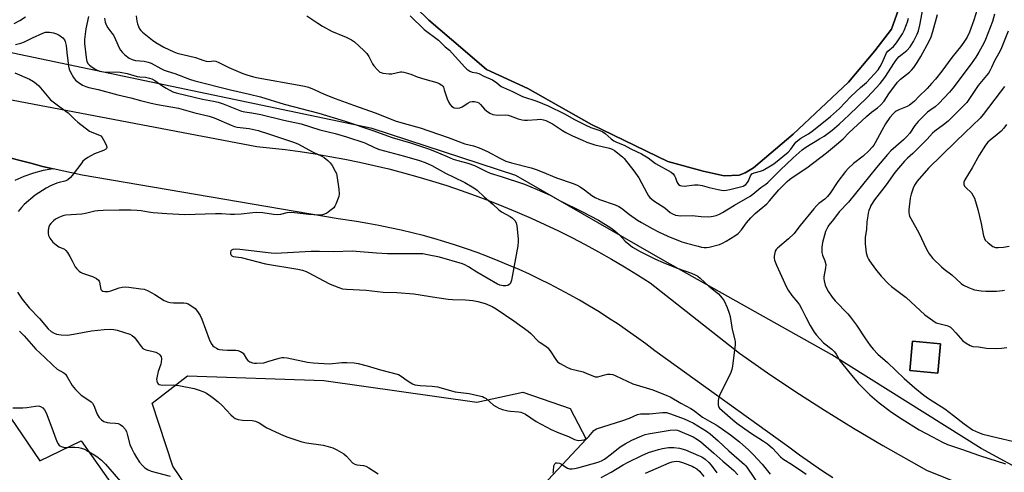
# Model space of a CAD drawing. Units: inches. Extents: x 1231770 to 1237770, y 565453 to 569454.
# Drawn here: x 1234301 to 1234720, y 566627 to 566819 of the extents above; entities that cross this region are included whole.
import ezdxf

# ---------------------------------------------------------------- set-up
doc = ezdxf.new("R2010")
doc.units = ezdxf.units.IN
doc.header["$MEASUREMENT"] = 0
for name, color, linetype in [('BLDG-Footprint', 5, 'Continuous'), ('HYDRO-Water Body', 4, 'Continuous'), ('NTRL-Farm Land', 3, 'Continuous'), ('NTRL-Trees', 3, 'Continuous'), ('TRANS-Parking Lot', 4, 'Continuous'), ('TRANS-Road', 130, 'Continuous'), ('Undefined', 1, 'Continuous')]:
    doc.layers.add(name, color=color, linetype=linetype)

msp = doc.modelspace()

# ---------------------------------------------------------------- linework, layer by layer
at = {"layer": 'BLDG-Footprint', "elevation": 527.64}
msp.add_lwpolyline([(1234692.87, 566681.23), (1234691.72, 566668.76), (1234679.83, 566669.86), (1234680.86, 566681), (1234680.98, 566682.33)], close=True, dxfattribs=at)
at = {"layer": 'HYDRO-Water Body'}
msp.add_lwpolyline([(1234676.45, 566827.56), (1234672.05, 566815.09), (1234664.89, 566805.85), (1234653.79, 566792.55), (1234630.24, 566770.42), (1234613.29, 566756.12), (1234609.84, 566754.04), (1234607.25, 566753.04), (1234600.93, 566752.77), (1234592.02, 566754.64), (1234576.98, 566758.85), (1234544.42, 566774.51), (1234517.37, 566789.81), (1234499.82, 566797.91), (1234489.69, 566806.67), (1234475.27, 566818.94), (1234452.73, 566841.09)], dxfattribs=at)
at = {"layer": 'NTRL-Farm Land'}
for points in [[(1234452.73, 566841.09, 0), (1234475.27, 566818.94, 0), (1234489.69, 566806.67, 0), (1234499.82, 566797.91, 0), (1234517.37, 566789.81, 0), (1234544.42, 566774.51, 0), (1234576.98, 566758.85, 0), (1234592.02, 566754.64, 0), (1234600.93, 566752.77, 0), (1234607.25, 566753.04, 0), (1234609.84, 566754.04, 0), (1234613.29, 566756.12, 0), (1234630.24, 566770.42, 0), (1234653.79, 566792.55, 0), (1234664.89, 566805.85, 0), (1234672.05, 566815.09, 0), (1234676.45, 566827.56, 0)], [(1234983.42, 566373.16, 0), (1234954.58, 566401.37, 0), (1234943.29, 566414.38, 0), (1234938.37, 566428.45, 0), (1234934.28, 566440.87, 0), (1234932.73, 566474.77, 0), (1234922.05, 566494.64, 0), (1234908.09, 566525.28, 0), (1234878.56, 566550.93, 0), (1234824.92, 566582.52, 0), (1234731.63, 566624.98, 0), (1234710.17, 566636.62, 0), (1234646.64, 566676.51, 0), (1234575.71, 566716.4, 0), (1234512.31, 566752.87, 0), (1234451.19, 566772.9, 0), (1234295.63, 566805.49, 0)]]:
    msp.add_polyline3d(points, dxfattribs=at)
msp.add_polyline3d([(1234679.83, 566669.86, 0), (1234691.72, 566668.76, 0), (1234692.87, 566681.23, 0), (1234680.98, 566682.33, 0), (1234680.86, 566681, 0)], close=True, dxfattribs=at)
at = {"layer": 'NTRL-Trees'}
msp.add_lwpolyline([(1234430.69, 566665.64), (1234495.71, 566656.41), (1234515.33, 566660.64), (1234535.33, 566653.72), (1234542.26, 566640.64), (1234497.63, 566592.93), (1234455.31, 566553.69), (1234428.77, 566548.69), (1234399.53, 566580.24), (1234366.45, 566629.09), (1234357.6, 566656.02), (1234372.6, 566667.57)], close=True, dxfattribs=at)
at = {"layer": 'TRANS-Parking Lot'}
for points in [[(1234297.63, 566760.22), (1234302.1, 566759.05), (1234306.57, 566757.89), (1234311.05, 566756.75), (1234315.54, 566755.63), (1234311.31, 566754.93), (1234307.16, 566753.88), (1234303.11, 566752.48), (1234299.2, 566750.74)], [(1234277.31, 566679.28), (1234309.8, 566631.45), (1234327.5, 566639.91), (1234378.08, 566567.99)]]:
    msp.add_lwpolyline(points, dxfattribs=at)
at = {"layer": 'TRANS-Road'}
for points in [[(1234289.4, 566786.66), (1234402.08, 566765.18), (1234414.23, 566763.87), (1234420.58, 566763.02), (1234426.92, 566762.07), (1234433.24, 566761), (1234439.54, 566759.83), (1234445.82, 566758.54), (1234452.07, 566757.14), (1234458.3, 566755.64), (1234464.5, 566754.02), (1234470.67, 566752.29), (1234476.81, 566750.47), (1234482.93, 566748.53), (1234489, 566746.49), (1234495.04, 566744.34), (1234501.04, 566742.09), (1234507, 566739.73), (1234512.91, 566737.27), (1234518.79, 566734.7), (1234524.61, 566732.04), (1234530.39, 566729.27), (1234536.12, 566726.4), (1234541.8, 566723.43), (1234547.43, 566720.36), (1234553, 566717.2), (1234558.52, 566713.94), (1234563.98, 566710.58), (1234569.38, 566707.13), (1234607.4, 566677.19), (1234619.32, 566668.92), (1234631.38, 566660.86), (1234643.58, 566653.01), (1234655.92, 566645.37), (1234668.39, 566637.96), (1234686.93, 566627.46), (1234752.95, 566600.81)], [(1234647.13, 566624.26), (1234642.34, 566627.37), (1234637.61, 566630.56), (1234632.93, 566633.84), (1234628.31, 566637.19), (1234571.35, 566678.23), (1234567.53, 566681.16), (1234563.65, 566684.02), (1234559.73, 566686.82), (1234555.75, 566689.54), (1234551.74, 566692.2), (1234547.67, 566694.78), (1234543.56, 566697.3), (1234539.41, 566699.74), (1234535.21, 566702.11), (1234530.98, 566704.4), (1234526.7, 566706.62), (1234522.39, 566708.77), (1234518.04, 566710.84), (1234513.66, 566712.84), (1234509.23, 566714.76), (1234504.78, 566716.6), (1234500.3, 566718.36), (1234495.79, 566720.04), (1234491.24, 566721.64), (1234486.67, 566723.17), (1234482.08, 566724.62), (1234477.46, 566725.98), (1234472.82, 566727.26), (1234468.15, 566728.47), (1234463.46, 566729.59), (1234458.76, 566730.63), (1234454.04, 566731.58), (1234449.3, 566732.46), (1234444.55, 566733.25), (1234436.8, 566734.36), (1234327.81, 566753.01), (1234315.54, 566755.63), (1234311.05, 566756.75), (1234306.57, 566757.89), (1234302.1, 566759.05), (1234297.63, 566760.22)]]:
    msp.add_lwpolyline(points, dxfattribs=at)
at = {"layer": 'Undefined'}
for points, elevation in [([(1234423.42, 566820.76), (1234428.1, 566817.65), (1234430.1, 566816.4), (1234434.23, 566814.13), (1234435.29, 566813.64), (1234438, 566812.62), (1234439.85, 566811.81), (1234442.44, 566810.56), (1234443.64, 566809.79), (1234447.7, 566806.04), (1234448.91, 566804.8), (1234449.74, 566803.56), (1234451.34, 566800.44), (1234451.95, 566799.46), (1234453.4, 566797.75), (1234454.44, 566796.88), (1234454.95, 566796.65), (1234455.79, 566796.43), (1234458.39, 566796.05), (1234459.55, 566796.15), (1234463.2, 566796.95), (1234463.75, 566796.98), (1234464.6, 566796.88), (1234467.69, 566796), (1234470.35, 566794.88), (1234473.59, 566793.78), (1234478.64, 566792.43), (1234479.7, 566792.04), (1234480.75, 566791.36), (1234481.2, 566790.86), (1234481.46, 566790.42), (1234481.87, 566789.35), (1234483.07, 566785.41), (1234483.74, 566783.85), (1234484.2, 566783.17), (1234484.94, 566782.37), (1234485.57, 566781.9), (1234486.07, 566781.71), (1234487.43, 566781.5), (1234488.44, 566781.61), (1234489.46, 566782.09), (1234491.9, 566783.65), (1234492.9, 566784.19), (1234493.67, 566784.4), (1234494.74, 566784.35), (1234495.79, 566784.1), (1234496.5, 566783.74), (1234497.31, 566783), (1234499.02, 566781.11), (1234499.85, 566780.37), (1234501.2, 566779.4), (1234502.46, 566778.88), (1234504.63, 566778.5), (1234507.69, 566778.6), (1234509.04, 566778.51), (1234509.83, 566778.29), (1234513.26, 566777.01), (1234514.91, 566776.54), (1234516.01, 566776.33), (1234517.2, 566776.33), (1234521.38, 566776.74), (1234522.71, 566776.79), (1234524.04, 566776.59), (1234525.1, 566776.22), (1234527.92, 566774.77), (1234532.12, 566772.04), (1234533.61, 566771.16), (1234536.38, 566769.75), (1234540.61, 566767.83), (1234542.52, 566767.07), (1234545.93, 566765.94), (1234552.14, 566764.51), (1234553.32, 566764.05), (1234554.21, 566763.49), (1234557.58, 566760.78), (1234558.38, 566760.05), (1234562.5, 566754.86), (1234564.57, 566751.91), (1234567.96, 566745.44), (1234568.72, 566744.2), (1234569.26, 566743.52), (1234570.08, 566742.73), (1234570.98, 566742.01), (1234575.61, 566739.05), (1234577.95, 566737.11), (1234578.92, 566736.49), (1234580.23, 566736.03), (1234582.45, 566735.67), (1234587.23, 566735.83), (1234591.06, 566735.47), (1234594.19, 566735.32), (1234595.33, 566735.37), (1234596.18, 566735.5), (1234597.54, 566735.89), (1234598.87, 566736.4), (1234600.17, 566737.09), (1234605.25, 566740.25), (1234611.88, 566744.04), (1234613.1, 566744.85), (1234616.47, 566747.68), (1234618.63, 566749.15), (1234619.49, 566749.83), (1234624.69, 566755.08), (1234630.18, 566760.31), (1234634.11, 566763.84), (1234635.65, 566764.93), (1234641.42, 566768.4), (1234643.37, 566769.66), (1234646.77, 566772.14), (1234649.74, 566774.68), (1234654.08, 566778.7), (1234661.59, 566785.87), (1234663.87, 566788.28), (1234667.21, 566792.04), (1234668.23, 566793.25), (1234669.14, 566794.49), (1234673.31, 566800.93), (1234674.29, 566802.33), (1234675.37, 566803.44), (1234678.55, 566806.07), (1234679.92, 566807.63), (1234681.34, 566809.88), (1234683.02, 566812.93), (1234683.52, 566814.37), (1234684.1, 566816.8), (1234686.07, 566827.31)], 528), ([(1234350.81, 566820.81), (1234351.13, 566818.5), (1234351.37, 566817.36), (1234351.77, 566816.26), (1234352.32, 566815.2), (1234352.81, 566814.53), (1234353.56, 566813.8), (1234357.79, 566810.43), (1234359.18, 566809.45), (1234362.62, 566807.43), (1234366.9, 566805.42), (1234368.28, 566804.86), (1234376.08, 566803), (1234379.61, 566801.81), (1234380.67, 566801.52), (1234381.99, 566801.37), (1234383.72, 566801.58), (1234384.72, 566801.45), (1234386.03, 566800.9), (1234390.2, 566798.88), (1234396.25, 566796.27), (1234397.85, 566795.68), (1234400.7, 566794.86), (1234402.73, 566794.43), (1234420.18, 566791.35), (1234422.43, 566790.87), (1234424.06, 566790.4), (1234426.57, 566789.48), (1234430.72, 566787.5), (1234435.4, 566785.6), (1234443.31, 566782.84), (1234452.44, 566779.52), (1234461.44, 566776), (1234465.94, 566774.68), (1234471.64, 566773.17), (1234483.58, 566769.04), (1234490.54, 566766.37), (1234494.27, 566765.44), (1234496.73, 566764.69), (1234500.25, 566763.13), (1234505.51, 566760.18), (1234508.06, 566759.02), (1234510.4, 566758.29), (1234518.78, 566756.07), (1234520.94, 566755.41), (1234523.54, 566754.41), (1234529.61, 566751.87), (1234536.73, 566749.43), (1234538.33, 566748.72), (1234539.59, 566748.03), (1234541.44, 566746.75), (1234544.58, 566744.34), (1234546.07, 566743.46), (1234547.92, 566742.69), (1234554.57, 566740.37), (1234556.11, 566739.69), (1234557.25, 566738.9), (1234560.6, 566736.25), (1234564, 566733.88), (1234565.74, 566732.8), (1234570.3, 566730.23), (1234572.91, 566728.92), (1234576.88, 566727.1), (1234582.94, 566724.67), (1234584.91, 566724.02), (1234589.76, 566722.76), (1234591.19, 566722.41), (1234592.32, 566722.26), (1234593.43, 566722.23), (1234594.57, 566722.37), (1234598.89, 566723.51), (1234600.21, 566724.07), (1234601.73, 566724.88), (1234605.44, 566727.2), (1234606.83, 566728.2), (1234608.31, 566729.72), (1234610.44, 566732.78), (1234612.25, 566734.89), (1234614.03, 566736.66), (1234618.96, 566740.82), (1234620.13, 566742.08), (1234624.15, 566746.77), (1234627.69, 566750.31), (1234628.65, 566751.12), (1234630.27, 566752.3), (1234636.03, 566756.1), (1234644.34, 566762.54), (1234648.67, 566766.01), (1234651.43, 566768.4), (1234653.96, 566770.98), (1234661.39, 566777.96), (1234663.52, 566779.74), (1234666.14, 566781.65), (1234667.4, 566782.79), (1234668.94, 566784.55), (1234670.84, 566787.67), (1234674.55, 566792.56), (1234675.83, 566793.81), (1234679.73, 566796.84), (1234680.52, 566797.62), (1234681.47, 566798.76), (1234682.96, 566800.99), (1234684.48, 566803.49), (1234688, 566810.06), (1234688.87, 566811.87), (1234689.67, 566814.19), (1234691.57, 566821.42)], 530), ([(1234708.4, 566823.44), (1234707.02, 566818.97), (1234705.14, 566813.81), (1234704.17, 566811.75), (1234702.76, 566809.53), (1234701.43, 566807.62), (1234697.72, 566803.04), (1234693.49, 566797.32), (1234690.72, 566793.91), (1234689.19, 566792.09), (1234687.15, 566789.91), (1234683.61, 566786.46), (1234681.75, 566784.53), (1234680.96, 566783.83), (1234679.64, 566782.83), (1234678.69, 566782.26), (1234675.14, 566780.8), (1234674.08, 566780.29), (1234673.53, 566779.91), (1234672.7, 566779.11), (1234671.4, 566777.53), (1234669.53, 566774.86), (1234667.91, 566772.03), (1234665.16, 566766.74), (1234664.54, 566765.77), (1234663.8, 566764.85), (1234662.43, 566763.38), (1234659.93, 566761.02), (1234655.83, 566757.9), (1234653.58, 566755.85), (1234652.46, 566754.49), (1234649.26, 566750.28), (1234646, 566745.36), (1234644.84, 566743.88), (1234643.68, 566742.78), (1234641.16, 566740.89), (1234640.1, 566739.91), (1234638.96, 566738.61), (1234633.16, 566731.54), (1234630.46, 566728.06), (1234628.24, 566725.86), (1234623.56, 566721.9), (1234623, 566721.31), (1234622.62, 566720.71), (1234622.36, 566719.91), (1234622.17, 566718.48), (1234622.17, 566717.63), (1234622.32, 566716.8), (1234623.16, 566714.66), (1234627.33, 566705.38), (1234628.05, 566704.12), (1234629.7, 566701.72), (1234632.12, 566698.91), (1234632.87, 566697.88), (1234633.93, 566695.97), (1234635.56, 566692.58), (1234637.42, 566689.03), (1234639.11, 566686.24), (1234640.15, 566684.84), (1234643.06, 566681.68), (1234646.61, 566678.88), (1234647.82, 566677.77), (1234648.46, 566676.88), (1234650.19, 566673.89), (1234653.74, 566669.38), (1234657.92, 566664.51), (1234662.84, 566659.58), (1234666.81, 566656.04), (1234672.01, 566652.14), (1234676.62, 566649.09), (1234683.86, 566644.62), (1234689.46, 566641.66), (1234693.66, 566639.33), (1234695.79, 566638.33), (1234701.82, 566636.46), (1234709.47, 566633.69), (1234720.51, 566630.16)], 530), ([(1234715.83, 566821.55), (1234714.94, 566818.42), (1234712.07, 566810.73), (1234711.32, 566809.17), (1234709.23, 566805.39), (1234707.92, 566803.22), (1234705.95, 566800.33), (1234698.15, 566790.06), (1234696.74, 566788.38), (1234692.12, 566783.45), (1234690.6, 566782.12), (1234688.31, 566780.57), (1234687.31, 566779.79), (1234683.41, 566775.87), (1234681.96, 566774.2), (1234679.83, 566770.85), (1234678.61, 566769.4), (1234677.12, 566768), (1234671.76, 566763.3), (1234670.3, 566761.83), (1234665.65, 566756.29), (1234653.69, 566741.57), (1234649.76, 566737.39), (1234647.43, 566734.19), (1234645.37, 566731.67), (1234644.77, 566730.79), (1234644.04, 566728.96), (1234642.68, 566724.33), (1234642.45, 566722.37), (1234642.43, 566720.11), (1234642.66, 566718.99), (1234643.71, 566716.52), (1234644.11, 566714.95), (1234644.03, 566713.58), (1234643.26, 566709.75), (1234643.22, 566708.91), (1234643.34, 566708.09), (1234643.87, 566706.19), (1234644.47, 566704.61), (1234645.23, 566703.34), (1234646.76, 566701.13), (1234648.06, 566699.57), (1234653.5, 566693.94), (1234654.67, 566692.63), (1234657.22, 566689.09), (1234660.97, 566683.29), (1234662.96, 566680.48), (1234664.19, 566678.91), (1234666.22, 566676.85), (1234670.39, 566673.26), (1234677.48, 566666.47), (1234681.94, 566662.53), (1234685.82, 566659.34), (1234687.72, 566657.97), (1234694.66, 566653.6), (1234698.4, 566650.78), (1234702.91, 566647.19), (1234706.53, 566644.67), (1234709.04, 566643.45), (1234710.93, 566642.77), (1234717.41, 566641.27), (1234723.44, 566639.73)], 528), ([(1234337.34, 566819.82), (1234337.62, 566818.17), (1234337.87, 566817.38), (1234338.2, 566816.63), (1234338.81, 566815.71), (1234340.53, 566813.49), (1234341.17, 566812.54), (1234342.11, 566810.68), (1234343.62, 566807.2), (1234344.15, 566806.2), (1234344.85, 566805.37), (1234346.06, 566804.22), (1234347.86, 566802.83), (1234349.12, 566802.2), (1234350.5, 566801.84), (1234354.28, 566801.5), (1234355.9, 566801.15), (1234357.21, 566800.6), (1234361.37, 566798.34), (1234362.68, 566797.72), (1234363.96, 566797.28), (1234367.3, 566796.32), (1234373.57, 566793.87), (1234375.77, 566793.14), (1234390.94, 566789.26), (1234399.07, 566787.44), (1234403.66, 566786.29), (1234413.72, 566783.2), (1234428.57, 566779.43), (1234439.66, 566776.02), (1234451.46, 566772.05), (1234459.63, 566769.01), (1234467.47, 566766.74), (1234475.13, 566764.18), (1234477.66, 566763.2), (1234483.09, 566760.88), (1234485.69, 566759.86), (1234487.57, 566759.26), (1234491.88, 566758.08), (1234494.67, 566757.12), (1234499.46, 566754.68), (1234501.35, 566753.88), (1234506.11, 566752.43), (1234515.96, 566749.11), (1234521.4, 566746.88), (1234526.86, 566744.53), (1234530.87, 566742.19), (1234540.63, 566737.42), (1234547.46, 566733.82), (1234552.68, 566730.53), (1234554.38, 566729.36), (1234556.31, 566727.63), (1234558.78, 566724.95), (1234560.32, 566723.6), (1234561.95, 566722.38), (1234565.22, 566720.53), (1234571.63, 566717.31), (1234574.97, 566715.77), (1234580.91, 566713.48), (1234586.96, 566711.34), (1234588.51, 566710.64), (1234589.69, 566709.97), (1234590.74, 566709.12), (1234594.42, 566705.75), (1234598.45, 566702.44), (1234600, 566700.72), (1234600.83, 566699.54), (1234602.12, 566696.63), (1234603.05, 566694.21), (1234603.37, 566692.78), (1234604.35, 566687.27), (1234605.47, 566682.92), (1234605.55, 566682.06), (1234605.49, 566680.88), (1234604.43, 566671.73), (1234604.19, 566670.27), (1234603.57, 566668.63), (1234599.24, 566659.88), (1234598.66, 566658.52), (1234598.38, 566657.14), (1234598.31, 566655.47), (1234598.49, 566654.44), (1234598.84, 566653.89), (1234604.62, 566648.81), (1234606.32, 566647.43), (1234612.02, 566643.32), (1234617.66, 566639.83), (1234619.33, 566638.69), (1234621.4, 566636.75), (1234624.77, 566633.19), (1234625.81, 566632.23), (1234629.91, 566629.72), (1234634.36, 566626.81), (1234635.72, 566625.74)], 532), ([(1234467.4, 566820.87), (1234473.31, 566815.01), (1234479.43, 566810.38), (1234482.22, 566807.67), (1234484.02, 566806.12), (1234485.25, 566804.85), (1234490.57, 566798.92), (1234491.5, 566798.08), (1234492.74, 566797.24), (1234493.77, 566796.84), (1234495.62, 566796.56), (1234496.52, 566796.29), (1234498.67, 566795.08), (1234502.3, 566793.52), (1234504.14, 566792.35), (1234506.12, 566790.77), (1234507.05, 566790.24), (1234510.82, 566788.61), (1234515.17, 566786.54), (1234521.28, 566784.51), (1234526.07, 566782.46), (1234532.95, 566779.1), (1234537.24, 566776.64), (1234542.03, 566774.26), (1234544.13, 566773.33), (1234548.03, 566771.96), (1234549.22, 566771.44), (1234550.24, 566770.72), (1234552.79, 566768.49), (1234554, 566767.64), (1234555.1, 566767.07), (1234558.32, 566765.72), (1234561.15, 566764.27), (1234565.78, 566762.14), (1234568.59, 566760.33), (1234571.71, 566758), (1234578.41, 566754.3), (1234579.16, 566753.6), (1234579.73, 566752.74), (1234580.15, 566751.82), (1234580.75, 566750.09), (1234581.11, 566749.39), (1234581.46, 566749.01), (1234582.12, 566748.61), (1234582.83, 566748.43), (1234583.85, 566748.38), (1234588.22, 566748.86), (1234589.84, 566748.83), (1234591.51, 566748.53), (1234594.46, 566747.75), (1234598.32, 566746.87), (1234599.69, 566746.62), (1234600.73, 566746.54), (1234601.8, 566746.63), (1234603.24, 566746.92), (1234607.27, 566747.86), (1234608.96, 566748.37), (1234610.12, 566749.06), (1234610.82, 566749.85), (1234611.2, 566750.56), (1234612.08, 566752.71), (1234612.35, 566753.19), (1234612.69, 566753.59), (1234613.61, 566754.05), (1234616.34, 566754.74), (1234617.4, 566755.13), (1234620.64, 566756.93), (1234622.03, 566757.84), (1234628.13, 566762.8), (1234629.18, 566763.99), (1234631.39, 566766.97), (1234632.16, 566767.76), (1234633.48, 566768.73), (1234636.69, 566770.65), (1234638.85, 566772.1), (1234646.13, 566777.99), (1234649.88, 566781.42), (1234654.75, 566786.46), (1234658.91, 566790.34), (1234661.38, 566792.4), (1234666.3, 566797.82), (1234667.27, 566799.23), (1234668.11, 566800.77), (1234669.45, 566804.03), (1234669.96, 566805.06), (1234670.49, 566805.73), (1234672.9, 566807.69), (1234674.16, 566809.26), (1234676.72, 566813.09), (1234677.47, 566814.63), (1234678.46, 566817.07), (1234678.82, 566818.19), (1234679.2, 566819.8)], 526), ([(1234721.7, 566814.27), (1234718.81, 566807.2), (1234718.04, 566805.66), (1234715.88, 566801.71), (1234714.59, 566798.82), (1234713.87, 566797.39), (1234713.29, 566796.47), (1234712.47, 566795.37), (1234708.94, 566791.09), (1234704.01, 566783.96), (1234702.83, 566782.62), (1234696.1, 566776.04), (1234694.14, 566774.44), (1234690.45, 566771.75), (1234689.44, 566770.9), (1234687.15, 566768.36), (1234682.36, 566763.48), (1234681.08, 566762.23), (1234678.88, 566760.27), (1234677.62, 566758.99), (1234674.97, 566755.94), (1234673.52, 566754.15), (1234669.74, 566748.92), (1234664.8, 566742.47), (1234663.28, 566740.06), (1234662.91, 566739.3), (1234662.42, 566737.98), (1234662.12, 566736.89), (1234661.92, 566735.73), (1234661.61, 566733.09), (1234661.44, 566730.07), (1234660.86, 566726.45), (1234660.87, 566723.74), (1234661.32, 566719.96), (1234661.84, 566718.07), (1234662.19, 566717.31), (1234662.66, 566716.56), (1234665.27, 566712.95), (1234667.63, 566710.04), (1234670.75, 566706.69), (1234672.11, 566705.6), (1234678.28, 566700.99), (1234686.19, 566693.52), (1234689.56, 566691.13), (1234691.05, 566690.21), (1234692.12, 566689.83), (1234695.52, 566689.01), (1234696.33, 566688.73), (1234697.07, 566688.32), (1234697.9, 566687.59), (1234699.44, 566685.93), (1234702.33, 566682.44), (1234703.76, 566681.44), (1234705.56, 566680.47), (1234706.66, 566680.14), (1234709.01, 566679.91), (1234712.46, 566679.36), (1234716.75, 566679.24), (1234718.77, 566679.32), (1234721.13, 566679.67)], 526), ([(1234299.23, 566796.48), (1234305.5, 566793.78), (1234307.23, 566792.81), (1234308.38, 566792.01), (1234309.4, 566790.98), (1234313.69, 566785.87), (1234314.46, 566785.06), (1234318.36, 566782.02), (1234321.86, 566779.5), (1234324.76, 566776.63), (1234326.02, 566775.57), (1234330.98, 566771.76), (1234332, 566771.23), (1234335.26, 566770.08), (1234335.83, 566769.71), (1234336.37, 566769.08), (1234337.51, 566767.05), (1234338.23, 566765.49), (1234338.33, 566764.76), (1234338.19, 566764.37), (1234337.92, 566764.03), (1234336.96, 566763.49), (1234333.05, 566762.04), (1234330.28, 566760.51), (1234328.84, 566759.58), (1234328.22, 566758.98), (1234327.66, 566758.3), (1234323.64, 566752.8), (1234322.84, 566751.95), (1234321.71, 566751.03), (1234320.97, 566750.6), (1234320.47, 566750.42), (1234318.06, 566749.88), (1234317.12, 566749.58), (1234314.43, 566748.41), (1234312.59, 566747.49), (1234307.87, 566744.5), (1234303.26, 566740.49), (1234302.04, 566739.29), (1234300.59, 566737.6)], 538), ([(1234720.03, 566790.69), (1234718.32, 566788.33), (1234711.02, 566778.83), (1234709.71, 566777.27), (1234703.23, 566771), (1234699.19, 566767.25), (1234687.71, 566755.92), (1234682.98, 566750.47), (1234681.85, 566748.79), (1234681.2, 566747.52), (1234680.38, 566744.87), (1234680.04, 566743.2), (1234679.41, 566738.29), (1234679.39, 566737.14), (1234679.52, 566736.31), (1234679.76, 566735.52), (1234680.24, 566734.56), (1234683.7, 566728.49), (1234686.89, 566721.47), (1234688.07, 566719.55), (1234689.67, 566717.56), (1234693.29, 566714.02), (1234694.44, 566713.06), (1234697.76, 566710.55), (1234701.71, 566706.84), (1234702.68, 566706.22), (1234704.81, 566705.17), (1234706.17, 566704.58), (1234707.29, 566704.25), (1234710.17, 566703.83), (1234712.11, 566703.67), (1234716.74, 566703.62), (1234719.27, 566703.88), (1234720.09, 566704.08)], 524), ([(1234721, 566774.53), (1234719.83, 566772.98), (1234718.7, 566771.77), (1234717.04, 566770.33), (1234714.01, 566767.94), (1234713.04, 566766.98), (1234712, 566765.72), (1234709.29, 566761.48), (1234706.33, 566756.06), (1234703.18, 566751.04), (1234702.76, 566750), (1234702.74, 566749.52), (1234702.82, 566749.03), (1234703.12, 566748.36), (1234703.62, 566747.77), (1234705.99, 566745.47), (1234706.82, 566744.25), (1234707.3, 566743.18), (1234708.82, 566738.41), (1234710.17, 566732.44), (1234711.18, 566727.17), (1234711.52, 566726.05), (1234711.9, 566725.38), (1234713.12, 566724.19), (1234715.2, 566722.65), (1234716.21, 566722.26), (1234717.36, 566722.19), (1234719.72, 566722.36), (1234722.08, 566722.81)], 522), ([(1234300.33, 566703.2), (1234302.4, 566700.16), (1234305.39, 566696.47), (1234309.67, 566692.02), (1234313.44, 566687.57), (1234314.67, 566686.47), (1234315.91, 566685.71), (1234316.98, 566685.3), (1234319.01, 566685.06), (1234321.65, 566684.97), (1234324.23, 566685.34), (1234331.79, 566686.71), (1234337.29, 566687.35), (1234339.9, 566687.44), (1234341.33, 566687.3), (1234342.69, 566687), (1234348.14, 566685.3), (1234349.16, 566684.8), (1234349.99, 566684.04), (1234351.08, 566682.68), (1234352.92, 566680.05), (1234353.7, 566679.26), (1234354.18, 566679), (1234354.97, 566678.73), (1234358.07, 566677.97), (1234359.17, 566677.61), (1234360.42, 566676.9), (1234360.85, 566676.55), (1234361.19, 566676.14), (1234361.4, 566675.64), (1234361.55, 566674.81), (1234361.52, 566673.35), (1234361.29, 566672.5), (1234360.14, 566669.43), (1234359.72, 566667.47), (1234359.55, 566666.07), (1234359.58, 566665.53), (1234359.79, 566664.83), (1234360.18, 566664.24), (1234360.57, 566663.95), (1234361.31, 566663.71), (1234362.14, 566663.59), (1234366.58, 566663.75), (1234369.01, 566663.46), (1234375.44, 566662.19), (1234377.15, 566661.68), (1234379.67, 566660.77), (1234380.7, 566660.25), (1234382.6, 566658.99), (1234383.75, 566658.14), (1234385.72, 566656.51), (1234387.39, 566654.98), (1234391.08, 566650.95), (1234392.18, 566649.97), (1234392.9, 566649.5), (1234394.27, 566649.02), (1234396, 566648.67), (1234400.14, 566648.53), (1234401.53, 566648.28), (1234403.11, 566647.53), (1234406.43, 566645.51), (1234413.42, 566642.22), (1234415.35, 566641.47), (1234421.25, 566639.49), (1234423.25, 566639.05), (1234430.31, 566638.14), (1234432.52, 566637.58), (1234434.42, 566636.99), (1234436.21, 566636.11), (1234439.16, 566634.35), (1234440.25, 566633.39), (1234442.89, 566630.63), (1234443.79, 566629.96), (1234444.74, 566629.67), (1234447.48, 566629.4), (1234448.56, 566629.09), (1234449.84, 566628.4), (1234453.73, 566625.94)], 538), ([(1234528.15, 566626.24), (1234528.3, 566627.04), (1234528.46, 566629.28), (1234528.86, 566630.14), (1234529.33, 566630.54), (1234529.93, 566630.64), (1234530.92, 566630.39), (1234531.66, 566630.03), (1234533.56, 566628.72), (1234534.29, 566628.3), (1234535.07, 566628.06), (1234536.18, 566628), (1234537.3, 566628.12), (1234538.68, 566628.45), (1234547.25, 566630.86), (1234548.78, 566631.45), (1234549.96, 566632.14), (1234552.93, 566634.35), (1234556.63, 566637.35), (1234558.72, 566638.72), (1234561.59, 566640.23), (1234565.81, 566642.08), (1234567.35, 566642.66), (1234568.53, 566642.92), (1234577.96, 566644.42), (1234579.99, 566644.62), (1234581.03, 566644.46), (1234582.06, 566644.12), (1234587.64, 566641.65), (1234589.55, 566640.57), (1234590.93, 566639.55), (1234596.5, 566634.75), (1234600.25, 566631.29), (1234602.83, 566629.22), (1234604.97, 566627.37), (1234606.69, 566625.5)], 538)]:
    msp.add_lwpolyline(points, dxfattribs=dict(at, elevation=elevation))
for points in [[(1234299.02, 566817.55, 534), (1234301.41, 566818.8, 534), (1234303.76, 566820.38, 534)], [(1234330.61, 566820.57, 534), (1234329.47, 566815.23, 534), (1234328.88, 566810.68, 534), (1234328.84, 566809.03, 534), (1234329.53, 566803, 534), (1234329.67, 566802.13, 534), (1234329.91, 566801.32, 534), (1234330.41, 566800.4, 534), (1234330.98, 566799.79, 534), (1234332.16, 566798.9, 534), (1234333.67, 566797.96, 534), (1234335.22, 566797.3, 534), (1234336.94, 566796.93, 534), (1234338.11, 566796.88, 534), (1234342.27, 566797, 534), (1234343.99, 566796.82, 534), (1234347.06, 566796.2, 534), (1234351.29, 566795, 534), (1234352.38, 566794.83, 534), (1234354.75, 566794.68, 534), (1234356.49, 566794.31, 534), (1234357.56, 566793.95, 534), (1234358.78, 566793.35, 534), (1234362.2, 566790.86, 534), (1234363.66, 566789.95, 534), (1234366.47, 566788.48, 534), (1234367.85, 566787.97, 534), (1234379.02, 566785.3, 534), (1234383.71, 566784.47, 534), (1234385.66, 566784.01, 534), (1234387.87, 566783.34, 534), (1234394.23, 566780.78, 534), (1234395.63, 566780.29, 534), (1234397.04, 566779.99, 534), (1234400.03, 566779.56, 534), (1234403.8, 566778.8, 534), (1234413.63, 566776.34, 534), (1234421.03, 566774.79, 534), (1234428.92, 566772.26, 534), (1234435.4, 566770.7, 534), (1234440.23, 566769.28, 534), (1234448.01, 566766.71, 534), (1234452.5, 566764.66, 534), (1234454.33, 566763.92, 534), (1234464.95, 566761.06, 534), (1234471.39, 566759.18, 534), (1234473.77, 566758.37, 534), (1234476.57, 566757.12, 534), (1234482.34, 566753.85, 534), (1234485.97, 566752.21, 534), (1234490.59, 566749.86, 534), (1234494.42, 566747.66, 534), (1234495.85, 566746.61, 534), (1234498.85, 566743.78, 534), (1234502.57, 566740.63, 534), (1234505.05, 566738.27, 534), (1234506.26, 566737.45, 534), (1234509.86, 566735.38, 534), (1234510.81, 566734.71, 534), (1234511.8, 566733.71, 534), (1234512.36, 566732.77, 534), (1234512.65, 566731.37, 534), (1234513.3, 566725.83, 534), (1234513.32, 566724.67, 534), (1234513.16, 566722.94, 534), (1234510.48, 566708.26, 534), (1234510.21, 566707.45, 534), (1234509.81, 566706.75, 534), (1234509.46, 566706.4, 534), (1234508.84, 566706.03, 534), (1234508.07, 566705.88, 534), (1234506.93, 566705.95, 534), (1234505.5, 566706.2, 534), (1234504.44, 566706.58, 534), (1234495.74, 566711.7, 534), (1234492.18, 566713.98, 534), (1234490.64, 566714.82, 534), (1234489.58, 566715.29, 534), (1234479.86, 566718.08, 534), (1234474.69, 566719.13, 534), (1234472.71, 566719.45, 534), (1234470.85, 566719.55, 534), (1234457.65, 566719.54, 534), (1234452.98, 566719.81, 534), (1234444.35, 566720.55, 534), (1234442.64, 566720.61, 534), (1234434.87, 566720.34, 534), (1234428.79, 566720.54, 534), (1234425.2, 566720.55, 534), (1234412.61, 566719.75, 534), (1234410.58, 566719.7, 534), (1234408.31, 566719.87, 534), (1234394.94, 566721.36, 534), (1234392.88, 566721.52, 534), (1234391.89, 566721.43, 534), (1234391.37, 566721.14, 534), (1234391.13, 566720.73, 534), (1234391.01, 566720.22, 534), (1234390.98, 566719.7, 534), (1234391.07, 566719.2, 534), (1234391.17, 566718.99, 534), (1234391.46, 566718.72, 534), (1234392.13, 566718.45, 534), (1234395.45, 566717.89, 534), (1234405.86, 566715.33, 534), (1234419.63, 566712.96, 534), (1234421.61, 566712.51, 534), (1234423.18, 566711.95, 534), (1234424.23, 566711.48, 534), (1234430.35, 566708.12, 534), (1234433.29, 566706.65, 534), (1234437.01, 566705.12, 534), (1234438.6, 566704.64, 534), (1234440.31, 566704.44, 534), (1234448.65, 566704.01, 534), (1234455.82, 566703.21, 534), (1234461.68, 566703.09, 534), (1234468.85, 566702.44, 534), (1234478.65, 566700.88, 534), (1234483.58, 566700.26, 534), (1234485.32, 566700.12, 534), (1234490.84, 566699.91, 534), (1234494.06, 566699.62, 534), (1234496.11, 566699.23, 534), (1234499.28, 566698.38, 534), (1234502.19, 566697.12, 534), (1234503.96, 566696.14, 534), (1234511.43, 566691.03, 534), (1234517.57, 566686.56, 534), (1234518.68, 566685.59, 534), (1234521.77, 566682.42, 534), (1234522.67, 566681.74, 534), (1234525.07, 566680.26, 534), (1234525.92, 566679.55, 534), (1234526.91, 566678.25, 534), (1234529.28, 566674.51, 534), (1234530.01, 566673.61, 534), (1234531.18, 566672.78, 534), (1234534, 566671.22, 534), (1234535.6, 566670.56, 534), (1234540.95, 566669.27, 534), (1234542.52, 566668.66, 534), (1234545.07, 566667.53, 534), (1234546.08, 566667.21, 534), (1234546.61, 566667.17, 534), (1234547.15, 566667.24, 534), (1234550.2, 566668.08, 534), (1234551.33, 566668.29, 534), (1234552.47, 566668.33, 534), (1234553.57, 566668.13, 534), (1234554.88, 566667.59, 534), (1234562.05, 566664.2, 534), (1234570.54, 566661.57, 534), (1234576.45, 566659.3, 534), (1234577.85, 566658.62, 534), (1234582.39, 566655.98, 534), (1234586.72, 566653.68, 534), (1234587.86, 566652.93, 534), (1234591.71, 566649.96, 534), (1234594.64, 566648.25, 534), (1234597.41, 566646.81, 534), (1234598.33, 566646.22, 534), (1234600.11, 566644.86, 534), (1234603.53, 566642.47, 534), (1234607.34, 566639.57, 534), (1234611.36, 566635.93, 534), (1234613.25, 566634.08, 534), (1234617.06, 566629.96, 534), (1234620.42, 566625.71, 534)], [(1234299.57, 566808.58, 536), (1234301.79, 566809.2, 536), (1234303.32, 566809.8, 536), (1234306.68, 566811.43, 536), (1234311.19, 566813.39, 536), (1234312.28, 566813.79, 536), (1234313.12, 566813.91, 536), (1234313.95, 566813.84, 536), (1234315.64, 566813.5, 536), (1234317.02, 566813.1, 536), (1234318.02, 566812.58, 536), (1234319.61, 566811.38, 536), (1234320.36, 566810.58, 536), (1234320.71, 566809.83, 536), (1234321.09, 566808.16, 536), (1234321.35, 566805.26, 536), (1234322.08, 566799.35, 536), (1234322.39, 566798.05, 536), (1234322.94, 566796.79, 536), (1234324.19, 566794.57, 536), (1234325, 566793.44, 536), (1234326.1, 566792.55, 536), (1234328.06, 566791.35, 536), (1234329.41, 566790.78, 536), (1234330.72, 566790.36, 536), (1234334.72, 566789.43, 536), (1234343.05, 566787.12, 536), (1234348.52, 566785.92, 536), (1234352.68, 566784.74, 536), (1234357.2, 566783.58, 536), (1234359.88, 566783.03, 536), (1234368.86, 566781.55, 536), (1234375.75, 566779.55, 536), (1234381.88, 566778.12, 536), (1234383.97, 566777.38, 536), (1234391.2, 566774.24, 536), (1234392.59, 566773.7, 536), (1234393.75, 566773.45, 536), (1234398.94, 566772.84, 536), (1234402.68, 566771.94, 536), (1234407.55, 566770.49, 536), (1234417.78, 566767.06, 536), (1234419.58, 566766.31, 536), (1234426.1, 566762.81, 536), (1234429.72, 566761.08, 536), (1234430.72, 566760.48, 536), (1234432.32, 566759.25, 536), (1234433.36, 566758.27, 536), (1234434.19, 566757.06, 536), (1234435.5, 566754.74, 536), (1234435.97, 566753.67, 536), (1234436.19, 566752.83, 536), (1234437.05, 566747.07, 536), (1234437.23, 566745.07, 536), (1234437.01, 566743.94, 536), (1234435.72, 566740.64, 536), (1234435.33, 566739.86, 536), (1234434.84, 566739.16, 536), (1234433.78, 566738.23, 536), (1234431.92, 566736.88, 536), (1234430.94, 566736.34, 536), (1234430.12, 566736.13, 536), (1234428.39, 566735.98, 536), (1234424.27, 566736.19, 536), (1234418.13, 566736.92, 536), (1234416.11, 566737.06, 536), (1234414.97, 566736.93, 536), (1234412.17, 566736.31, 536), (1234410.92, 566736.18, 536), (1234409.27, 566736.31, 536), (1234404.74, 566736.93, 536), (1234401.83, 566737.04, 536), (1234400.39, 566736.96, 536), (1234395.52, 566736.46, 536), (1234392.63, 566736.27, 536), (1234390.89, 566736.27, 536), (1234387.1, 566736.5, 536), (1234384.58, 566736.54, 536), (1234371.48, 566736.05, 536), (1234363.86, 566736.51, 536), (1234358, 566737.03, 536), (1234356.04, 566737.25, 536), (1234352.94, 566737.78, 536), (1234351.19, 566737.99, 536), (1234348.59, 566738.11, 536), (1234343.66, 566738.13, 536), (1234336.8, 566738, 536), (1234334.59, 566737.86, 536), (1234333.21, 566737.65, 536), (1234329.31, 566736.7, 536), (1234327.69, 566736.39, 536), (1234320.92, 566735.96, 536), (1234320.09, 566735.78, 536), (1234318.98, 566735.4, 536), (1234317.62, 566734.83, 536), (1234316.58, 566734.28, 536), (1234315.7, 566733.59, 536), (1234314.5, 566732.42, 536), (1234314, 566731.77, 536), (1234313.66, 566731.01, 536), (1234313.4, 566729.58, 536), (1234313.35, 566728.14, 536), (1234313.56, 566727.36, 536), (1234314.19, 566726.17, 536), (1234315.46, 566724.54, 536), (1234316.08, 566723.9, 536), (1234316.77, 566723.34, 536), (1234318.01, 566722.54, 536), (1234320.34, 566721.5, 536), (1234320.99, 566721, 536), (1234321.65, 566720.09, 536), (1234322.67, 566718.32, 536), (1234323.64, 566716.5, 536), (1234324.87, 566713.95, 536), (1234325.57, 566713.11, 536), (1234326.58, 566712.16, 536), (1234327.23, 566711.66, 536), (1234327.97, 566711.28, 536), (1234330.97, 566710.36, 536), (1234332.33, 566709.82, 536), (1234333.9, 566708.99, 536), (1234334.8, 566708.31, 536), (1234335.09, 566707.88, 536), (1234335.27, 566707.39, 536), (1234335.8, 566704.4, 536), (1234336.04, 566704, 536), (1234336.22, 566703.85, 536), (1234336.68, 566703.65, 536), (1234337.51, 566703.5, 536), (1234338.38, 566703.47, 536), (1234338.96, 566703.54, 536), (1234340.06, 566703.84, 536), (1234343.59, 566705.02, 536), (1234344.93, 566705.31, 536), (1234346.29, 566705.48, 536), (1234347.66, 566705.4, 536), (1234352.82, 566704.69, 536), (1234354.26, 566704.41, 536), (1234355.63, 566703.87, 536), (1234358.77, 566702.17, 536), (1234362.8, 566699.63, 536), (1234364.16, 566699.05, 536), (1234365.31, 566698.76, 536), (1234366.68, 566698.61, 536), (1234371.1, 566698.66, 536), (1234372.14, 566698.49, 536), (1234372.91, 566698.22, 536), (1234374.44, 566697.31, 536), (1234375.86, 566696.22, 536), (1234376.92, 566694.94, 536), (1234378, 566693.31, 536), (1234378.71, 566691.73, 536), (1234381.88, 566683.22, 536), (1234382.76, 566681.33, 536), (1234383.43, 566680.42, 536), (1234384.05, 566679.91, 536), (1234384.97, 566679.33, 536), (1234385.71, 566679, 536), (1234386.26, 566678.86, 536), (1234387.67, 566678.64, 536), (1234389.67, 566678.48, 536), (1234393.24, 566678.52, 536), (1234394.1, 566678.36, 536), (1234395.2, 566677.96, 536), (1234395.95, 566677.54, 536), (1234396.36, 566677.18, 536), (1234396.83, 566676.51, 536), (1234397.82, 566674.81, 536), (1234398.32, 566674.19, 536), (1234399.21, 566673.53, 536), (1234400.27, 566673.09, 536), (1234401.1, 566672.96, 536), (1234401.96, 566672.95, 536), (1234405.1, 566673.2, 536), (1234406.84, 566673.64, 536), (1234411.64, 566675.09, 536), (1234412.77, 566675.35, 536), (1234413.62, 566675.44, 536), (1234415.04, 566675.28, 536), (1234423.67, 566673.45, 536), (1234426.13, 566673.11, 536), (1234433.12, 566672.74, 536), (1234438.35, 566673.25, 536), (1234440.36, 566673.3, 536), (1234443.53, 566673.2, 536), (1234445.22, 566672.91, 536), (1234449.11, 566671.85, 536), (1234454.7, 566670.09, 536), (1234462.33, 566668.12, 536), (1234463.57, 566667.43, 536), (1234466.11, 566665.56, 536), (1234467.6, 566664.58, 536), (1234468.38, 566664.16, 536), (1234469.39, 566663.81, 536), (1234470.47, 566663.57, 536), (1234471.65, 566663.43, 536), (1234476.66, 566663.16, 536), (1234478.98, 566662.93, 536), (1234486.42, 566660.86, 536), (1234492.41, 566660.03, 536), (1234496.14, 566659.3, 536), (1234498.07, 566658.75, 536), (1234498.81, 566658.43, 536), (1234499.63, 566657.91, 536), (1234502.78, 566655.16, 536), (1234504.03, 566654.35, 536), (1234505.08, 566653.8, 536), (1234506.68, 566653.25, 536), (1234508.86, 566652.68, 536), (1234510.01, 566652.53, 536), (1234513.56, 566652.31, 536), (1234514.39, 566652.15, 536), (1234515.17, 566651.9, 536), (1234516.41, 566651.22, 536), (1234520.95, 566648.16, 536), (1234527.37, 566644.77, 536), (1234530.64, 566643.28, 536), (1234534.62, 566641.83, 536), (1234537.23, 566640.54, 536), (1234538.29, 566640.15, 536), (1234539.11, 566640.06, 536), (1234540.25, 566640.16, 536), (1234541.36, 566640.4, 536), (1234542.12, 566640.72, 536), (1234542.76, 566641.18, 536), (1234543.35, 566641.73, 536), (1234545.44, 566644.33, 536), (1234545.85, 566644.68, 536), (1234546.59, 566645.07, 536), (1234557.81, 566648.63, 536), (1234560.56, 566649.64, 536), (1234564.01, 566651.1, 536), (1234565.27, 566651.43, 536), (1234569.11, 566651.48, 536), (1234574.67, 566652.03, 536), (1234575.51, 566652.03, 536), (1234576.29, 566651.94, 536), (1234578.05, 566651.42, 536), (1234583.82, 566649.26, 536), (1234585.43, 566648.57, 536), (1234587.78, 566647.4, 536), (1234593.32, 566644.06, 536), (1234594.97, 566642.9, 536), (1234598.3, 566639.94, 536), (1234602.92, 566635.66, 536), (1234609.51, 566629.92, 536), (1234610.14, 566629.26, 536), (1234610.84, 566628.32, 536), (1234615.63, 566621.21, 536)], [(1234301.21, 566686.66, 540), (1234303.17, 566684.65, 540), (1234308.23, 566678.97, 540), (1234311.88, 566675.58, 540), (1234315.33, 566672.19, 540), (1234317.29, 566670.49, 540), (1234320.05, 566668.85, 540), (1234320.72, 566668.32, 540), (1234321.56, 566667.15, 540), (1234323.59, 566663.54, 540), (1234325.1, 566661.72, 540), (1234326.67, 566660.13, 540), (1234327.5, 566659.39, 540), (1234330.76, 566657.28, 540), (1234331.69, 566656.53, 540), (1234332.3, 566655.91, 540), (1234332.88, 566654.96, 540), (1234333.99, 566652.05, 540), (1234334.46, 566651.05, 540), (1234335.17, 566649.9, 540), (1234336.07, 566648.93, 540), (1234337.13, 566648.15, 540), (1234338.47, 566647.68, 540), (1234339.59, 566647.54, 540), (1234342.1, 566647.52, 540), (1234343.15, 566647.34, 540), (1234344.1, 566646.94, 540), (1234344.98, 566646.2, 540), (1234346.12, 566644.85, 540), (1234346.71, 566643.85, 540), (1234347.07, 566642.73, 540), (1234348.19, 566638.43, 540), (1234348.94, 566636.57, 540), (1234349.92, 566634.51, 540), (1234350.97, 566632.81, 540), (1234352.28, 566630.92, 540), (1234353.55, 566629.42, 540), (1234354.58, 566628.47, 540), (1234355.99, 566627.56, 540), (1234357.25, 566626.96, 540), (1234365.28, 566624.84, 540)], [(1234298.43, 566653.93, 542), (1234302.59, 566654.03, 542), (1234304.38, 566654.14, 542), (1234308.03, 566654.73, 542), (1234309.13, 566654.8, 542), (1234309.67, 566654.7, 542), (1234310.18, 566654.5, 542), (1234311.14, 566653.93, 542), (1234311.84, 566653.2, 542), (1234312.57, 566651.82, 542), (1234314.49, 566646.56, 542), (1234317.14, 566639.71, 542), (1234317.62, 566638.66, 542), (1234318.1, 566638, 542), (1234319.01, 566637.47, 542), (1234320.36, 566637.14, 542), (1234323.29, 566637.25, 542), (1234324.73, 566637.22, 542), (1234326.43, 566637.08, 542), (1234327.52, 566636.81, 542), (1234328.83, 566636.33, 542), (1234329.85, 566635.83, 542), (1234333.3, 566633.78, 542), (1234334.73, 566632.83, 542), (1234336.09, 566631.68, 542), (1234337.78, 566630.05, 542), (1234347.88, 566618.44, 542)], [(1234548.59, 566624.27, 540), (1234552.89, 566626.54, 540), (1234557.94, 566629.71, 540), (1234560.02, 566630.92, 540), (1234565.82, 566633.75, 540), (1234568.77, 566634.93, 540), (1234573, 566636.28, 540), (1234574.7, 566636.73, 540), (1234577.22, 566637.12, 540), (1234579.41, 566637.12, 540), (1234581.85, 566636.79, 540), (1234584.38, 566636.12, 540), (1234590.02, 566633.75, 540), (1234591.33, 566633.12, 540), (1234592.77, 566632.13, 540), (1234594.33, 566630.77, 540), (1234595.29, 566629.63, 540), (1234597.82, 566626.27, 540)], [(1234567.45, 566626.11, 542), (1234577.48, 566630.53, 542), (1234578.77, 566631, 542), (1234579.56, 566631.19, 542), (1234580.62, 566631.23, 542), (1234581.7, 566631.09, 542), (1234583.11, 566630.65, 542), (1234587.27, 566629.11, 542), (1234588.04, 566628.75, 542), (1234589.2, 566628.03, 542), (1234590.45, 566626.99, 542), (1234592.18, 566624.7, 542)]]:
    msp.add_polyline3d(points, dxfattribs=at)

doc.saveas('drawing.dxf')
